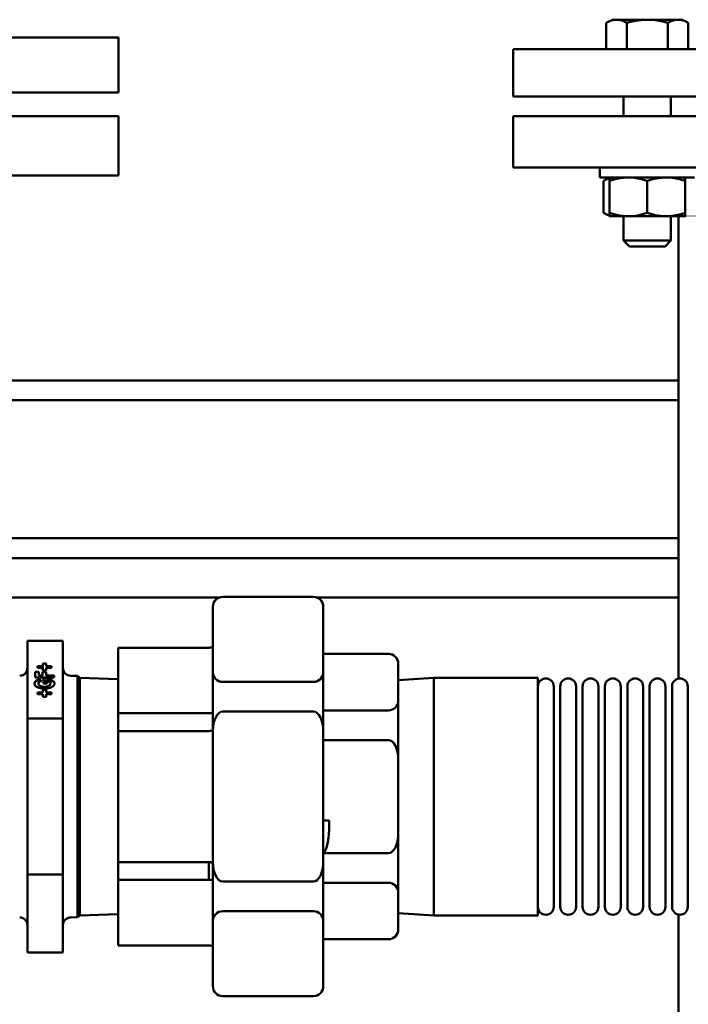
# Model space of a CAD drawing. Units: millimetres. Extents: x -1109 to 5487, y -1600 to 1826.
# Drawn here: x 1975 to 2144, y -653 to -403 of the extents above; entities that cross this region are included whole.
import ezdxf

# ---------------------------------------------------------------- set-up
doc = ezdxf.new("R2010")
doc.units = ezdxf.units.MM
doc.header["$LTSCALE"] = 100
doc.layers.add('0-50', color=7, linetype='Continuous', lineweight=50)

msp = doc.modelspace()

# ---------------------------------------------------------------- linework, layer by layer
at = {"layer": '0-50'}
for p, q in [((2123.39, -403.77), (2123.39, -410.47)), ((2125.99, -402.97), (2124.78, -402.97)), ((2133.78, -402.97), (2125.99, -402.97)), ((2128.58, -403.77), (2128.58, -410.47)), ((2141.57, -402.97), (2133.78, -402.97)), ((2138.98, -403.77), (2138.98, -410.47)), ((2142.78, -402.97), (2141.57, -402.97)), ((2144.17, -403.77), (2144.17, -410.47)), ((1809.74, -407.47), (1999.74, -407.47)), ((1999.74, -421.47), (1999.74, -407.47)), ((2259.74, -410.47), (2099.74, -410.47)), ((2099.74, -410.47), (2099.74, -422.47)), ((1809.74, -421.47), (1999.74, -421.47)), ((2259.74, -422.47), (2099.74, -422.47)), ((2127.78, -427.47), (2127.78, -422.47)), ((2139.78, -427.47), (2139.78, -422.47)), ((1999.74, -427.47), (1915.66, -427.47)), ((1999.74, -427.47), (1999.74, -442.47)), ((2259.74, -427.47), (2099.74, -427.47)), ((2099.74, -427.47), (2099.74, -440.47)), ((2259.74, -440.47), (2099.74, -440.47)), ((2121.78, -442.97), (2121.78, -440.47)), ((1999.74, -442.47), (1917.73, -442.47)), ((2121.78, -442.97), (2145.78, -442.97)), ((2122.69, -443.82), (2122.69, -451.96)), ((2124.18, -443.82), (2124.18, -451.96)), ((2127.78, -443.02), (2127.78, -442.97)), ((2133.78, -443.82), (2133.78, -451.96)), ((2139.78, -443.02), (2139.78, -442.97)), ((2141.69, -442.97), (2141.69, -443.34)), ((2143.38, -443.82), (2143.38, -451.96)), ((2124.18, -452.82), (2128.98, -452.82)), ((2127.78, -458.97), (2127.78, -452.76)), ((2138.58, -452.82), (2128.98, -452.82)), ((2143.38, -452.82), (2138.58, -452.82)), ((2139.78, -458.97), (2139.78, -452.82)), ((2141.69, -452.82), (2141.69, -570.05)), ((2139.78, -458.97), (2127.78, -458.97)), ((2129.28, -460.47), (2127.78, -458.97)), ((2138.28, -460.47), (2139.78, -458.97)), ((2129.28, -460.47), (2138.28, -460.47)), ((2004.74, -494.47), (1954.74, -494.47)), ((2141.69, -494.47), (2004.74, -494.47)), ((2004.74, -499.47), (1954.74, -499.47)), ((2141.69, -499.47), (2004.74, -499.47)), ((1993.61, -534.47), (1937.75, -534.47)), ((1993.61, -534.47), (2000.68, -534.47)), ((2141.69, -534.47), (2000.68, -534.47)), ((1993.61, -539.47), (1937.75, -539.47)), ((2000.68, -539.47), (1993.61, -539.47)), ((2141.69, -539.47), (2000.68, -539.47)), ((2025.4, -549.47), (1949.19, -549.47)), ((2049.15, -549.35), (2026.15, -549.35)), ((2141.69, -549.47), (2049.91, -549.47)), ((2023.65, -568.41), (2023.65, -551.85)), ((2051.65, -568.41), (2051.65, -551.85)), ((1976.65, -560.47), (1985.65, -560.47)), ((1976.65, -580.2), (1976.65, -560.47)), ((1985.65, -580.2), (1985.65, -560.47)), ((2022.65, -562.21), (1999.65, -562.21)), ((1999.65, -562.21), (1999.65, -578.84)), ((2068.15, -563.78), (2051.74, -563.78)), ((1980.53, -566.88), (1980.53, -566.2)), ((1980.53, -566.2), (1981.41, -566.2)), ((1981.41, -566.2), (1981.41, -566.88)), ((2070.65, -566.28), (2070.65, -575.62)), ((1978.57, -569.8), (1978.57, -568.36)), ((1978.57, -568.36), (1979.51, -568.36)), ((1979.17, -566.88), (1980.53, -566.88)), ((1979.17, -567.32), (1979.17, -566.88)), ((1980.53, -567.32), (1979.17, -567.32)), ((1979.51, -568.36), (1979.51, -569.25)), ((1979.51, -569.25), (1980.47, -569.25)), ((1980.47, -569.25), (1980.47, -568.36)), ((1980.47, -568.36), (1981.41, -568.36)), ((1980.53, -567.32), (1980.53, -566.88)), ((1980.53, -568), (1980.53, -567.32)), ((1981.41, -568), (1980.53, -568)), ((1981.41, -566.88), (1982.77, -566.88)), ((1982.77, -567.32), (1981.41, -567.32)), ((1981.41, -567.32), (1981.41, -568)), ((1981.41, -568.36), (1981.41, -569.25)), ((1981.41, -569.25), (1983.45, -569.25)), ((1982.77, -566.88), (1982.77, -567.32)), ((1983.45, -569.25), (1983.45, -569.8)), ((2023.65, -583.41), (2023.65, -568.41)), ((2051.65, -568.41), (2051.65, -583.41)), ((1983.45, -569.8), (1978.57, -569.8)), ((1978.81, -570.67), (1980.18, -570.67)), ((1979.71, -570.23), (1980.21, -570.66)), ((1980.73, -571.33), (1980.73, -570.06)), ((1980.73, -570.67), (1981.66, -570.67)), ((1981.66, -571.33), (1980.73, -571.33)), ((1981.66, -570.64), (1981.66, -571.33)), ((1981.78, -570.67), (1983.16, -570.67)), ((1989.36, -569.37), (1987.62, -569.34)), ((1989.36, -630.56), (1989.36, -569.37)), ((1989.95, -569.85), (1989.36, -569.37)), ((1989.95, -630.08), (1989.95, -569.85)), ((1999.65, -570.16), (1989.95, -569.85)), ((2026.15, -570.91), (2049.15, -570.91)), ((2070.65, -570.44), (2079.65, -569.82)), ((2079.65, -630.12), (2079.65, -569.82)), ((2079.65, -569.82), (2106.05, -569.82)), ((2106.05, -569.82), (2106.05, -630.12)), ((1979.17, -574), (1979.17, -573.56)), ((1979.17, -573.56), (1980.53, -573.56)), ((1980.53, -574), (1979.17, -574)), ((1980.53, -573.56), (1980.53, -572.88)), ((1980.53, -572.88), (1981.41, -572.88)), ((1980.53, -574.68), (1980.53, -574)), ((1981.41, -572.88), (1981.41, -573.56)), ((1981.41, -573.56), (1982.77, -573.56)), ((1982.77, -574), (1981.41, -574)), ((1981.41, -574), (1981.41, -574.68)), ((1982.77, -573.56), (1982.77, -574)), ((2110.05, -572.02), (2110.05, -627.92)), ((2111.72, -572.02), (2111.72, -627.92)), ((2115.72, -572.02), (2115.72, -627.92)), ((2117.39, -572.02), (2117.39, -627.92)), ((2121.39, -572.02), (2121.39, -627.92)), ((2123.05, -572.02), (2123.05, -627.92)), ((2127.05, -572.02), (2127.05, -627.92)), ((2128.72, -572.02), (2128.72, -627.92)), ((2132.72, -572.02), (2132.72, -627.92)), ((2134.38, -572.02), (2134.38, -627.92)), ((2138.38, -572.02), (2138.38, -627.92)), ((2140.05, -572.02), (2140.05, -627.92)), ((2144.05, -572.02), (2144.05, -627.92)), ((1981.41, -574.68), (1980.53, -574.68)), ((2070.65, -575.62), (2070.65, -590.62)), ((1999.65, -583.34), (1999.65, -578.84)), ((1999.65, -578.84), (2022.65, -578.84)), ((2049.15, -578.41), (2026.15, -578.41)), ((2051.74, -578.12), (2068.15, -578.12)), ((1985.65, -580.2), (1976.65, -580.2)), ((1976.65, -619.73), (1976.65, -580.2)), ((1985.65, -619.73), (1985.65, -580.2)), ((2022.65, -583.34), (1999.65, -583.34)), ((1999.65, -583.34), (1999.65, -616.6)), ((2023.65, -616.52), (2023.65, -583.41)), ((2051.65, -616.52), (2051.65, -583.41)), ((2068.15, -585.62), (2051.74, -585.62)), ((2070.65, -590.62), (2070.65, -609.31)), ((2051.65, -605.99), (2053.15, -605.99)), ((2070.65, -609.31), (2070.65, -624.31)), ((1999.65, -616.6), (2022.65, -616.6)), ((1999.65, -621.1), (1999.65, -616.6)), ((2022.65, -616.6), (2022.65, -621.1)), ((2023.65, -631.52), (2023.65, -616.52)), ((2051.65, -616.52), (2051.65, -631.52)), ((2051.74, -614.31), (2068.15, -614.31)), ((1976.65, -619.73), (1985.65, -619.73)), ((1976.65, -639.47), (1976.65, -619.73)), ((1985.65, -639.47), (1985.65, -619.73)), ((1999.65, -621.1), (1999.65, -637.73)), ((2022.65, -621.1), (1999.65, -621.1)), ((2026.15, -621.52), (2049.15, -621.52)), ((2068.15, -621.81), (2051.74, -621.81)), ((2070.65, -624.31), (2070.65, -633.65)), ((2049.15, -629.02), (2026.15, -629.02)), ((1989.36, -630.56), (1987.62, -630.59)), ((1989.95, -630.08), (1989.36, -630.56)), ((1999.65, -629.78), (1989.95, -630.08)), ((2023.65, -648.08), (2023.65, -631.52)), ((2051.65, -648.08), (2051.65, -631.52)), ((2070.65, -629.49), (2079.65, -630.12)), ((2079.65, -630.12), (2106.05, -630.12)), ((2141.69, -629.88), (2141.69, -939.97)), ((2051.74, -636.15), (2068.15, -636.15)), ((1999.65, -637.73), (2022.65, -637.73)), ((1976.65, -639.47), (1985.65, -639.47)), ((2026.15, -650.58), (2049.15, -650.58))]:
    msp.add_line(p, q, dxfattribs=at)
for centre, radius, start, end in [((2026.15, -551.85), 2.5, 90, 180), ((2049.15, -551.85), 2.5, 0, 90), ((2068.15, -566.28), 2.5, 0, 90), ((1974.65, -567.34), 2, 271, 0), ((1987.65, -567.34), 2, 180, 269), ((2026.15, -568.41), 2.5, 180, 270), ((2049.15, -568.41), 2.5, 270, 0), ((2108.05, -572.02), 2, 0, 180), ((2113.72, -572.02), 2, 0, 180), ((2119.39, -572.02), 2, 0, 180), ((2125.05, -572.02), 2, 0, 180), ((2130.72, -572.02), 2, 0, 180), ((2136.38, -572.02), 2, 0, 180), ((2142.05, -572.02), 2, 0, 180), ((2068.15, -575.62), 2.5, 270, 0), ((2068.15, -624.31), 2.5, 0, 90), ((2026.15, -631.52), 2.5, 90, 180), ((2049.15, -631.52), 2.5, 0, 90), ((2108.05, -627.92), 2, 180, 0), ((2113.72, -627.92), 2, 180, 0), ((2119.39, -627.92), 2, 180, 0), ((2125.05, -627.92), 2, 180, 0), ((2130.72, -627.92), 2, 180, 0), ((2136.38, -627.92), 2, 180, 0), ((2142.05, -627.92), 2, 180, 0), ((1974.65, -632.59), 2, 0, 89), ((1987.65, -632.59), 2, 91, 180), ((2068.15, -633.65), 2.5, 270, 0), ((2026.15, -648.08), 2.5, 180, 270), ((2049.15, -648.08), 2.5, 270, 0)]:
    msp.add_arc(centre, radius, start, end, dxfattribs=at)
for centre, major_axis, ratio, start_param, end_param in [((1980.98, -571.33), (2.55, 0), 0.499169, 2.094395, 7.954149), ((1980.98, -571.33), (-1.55, 0), 0.499169, 5.235988, 10.540465), ((2026.15, -583.41), (0, -5), 0.5, 3.141593, 4.712389), ((2049.15, -583.41), (0, -5), 0.5, 1.570796, 3.141593), ((2068.15, -590.62), (0, -5), 0.5, 1.570796, 3.141593), ((2068.15, -609.31), (0, -5), 0.5, 0, 1.570796), ((2026.15, -616.52), (0, -5), 0.5, 4.712389, 6.283185), ((2049.15, -616.52), (0, -5), 0.5, 0, 1.570796)]:
    msp.add_ellipse(centre, major_axis=major_axis, ratio=ratio, start_param=start_param, end_param=end_param, dxfattribs=at)
for points, knots in [([(2125.99, -402.97), (2125.76, -402.97), (2125.54, -402.98), (2125.32, -403.02), (2125.11, -403.06), (2124.89, -403.11), (2124.67, -403.18), (2124.24, -403.32), (2123.81, -403.52), (2123.39, -403.77)], [0.005257893, 0.005257893, 0.005257893, 0.005257893, 0.006567393, 0.006567393, 0.006567393, 0.007876892, 0.007876892, 0.007876892, 0.010495891, 0.010495891, 0.010495891, 0.010495891]), ([(2123.39, -403.77), (2123.81, -403.52), (2124.24, -403.32), (2124.67, -403.18), (2125.11, -403.04), (2125.54, -402.97), (2125.99, -402.97)], [0.000000238, 0.000000238, 0.000000238, 0.000000238, 0.002629066, 0.002629066, 0.002629066, 0.005257893, 0.005257893, 0.005257893, 0.005257893]), ([(2128.58, -403.77), (2128.16, -403.52), (2127.73, -403.32), (2127.3, -403.18), (2126.86, -403.04), (2126.43, -402.97), (2125.99, -402.97)], [0.000000238, 0.000000238, 0.000000238, 0.000000238, 0.002629066, 0.002629066, 0.002629066, 0.005257893, 0.005257893, 0.005257893, 0.005257893]), ([(2125.99, -402.97), (2126.21, -402.97), (2126.43, -402.98), (2126.65, -403.02), (2126.87, -403.06), (2127.08, -403.11), (2127.3, -403.18), (2127.73, -403.32), (2128.16, -403.52), (2128.58, -403.77)], [0.005257893, 0.005257893, 0.005257893, 0.005257893, 0.006567393, 0.006567393, 0.006567393, 0.007876892, 0.007876892, 0.007876892, 0.010495891, 0.010495891, 0.010495891, 0.010495891]), ([(2128.58, -403.77), (2129.42, -403.53), (2130.27, -403.32), (2131.14, -403.18), (2131.57, -403.11), (2132.01, -403.06), (2132.45, -403.02), (2132.9, -402.98), (2133.34, -402.97), (2133.78, -402.97)], [0.027957921, 0.027957921, 0.027957921, 0.027957921, 0.030589103, 0.030589103, 0.030589103, 0.031904694, 0.031904694, 0.031904694, 0.033220285, 0.033220285, 0.033220285, 0.033220285]), ([(2133.78, -402.97), (2134.66, -402.97), (2135.53, -403.04), (2136.4, -403.18), (2137.26, -403.32), (2138.13, -403.53), (2138.98, -403.77)], [0.033220285, 0.033220285, 0.033220285, 0.033220285, 0.035849327, 0.035849327, 0.035849327, 0.038478369, 0.038478369, 0.038478369, 0.038478369]), ([(2138.98, -403.77), (2139.4, -403.52), (2139.83, -403.32), (2140.26, -403.18), (2140.69, -403.04), (2141.13, -402.97), (2141.57, -402.97)], [0.000000238, 0.000000238, 0.000000238, 0.000000238, 0.002629066, 0.002629066, 0.002629066, 0.005257893, 0.005257893, 0.005257893, 0.005257893]), ([(2141.57, -402.97), (2141.79, -402.97), (2142.02, -402.98), (2142.23, -403.02), (2142.45, -403.06), (2142.67, -403.11), (2142.89, -403.18), (2143.32, -403.32), (2143.75, -403.52), (2144.17, -403.77)], [0.005257893, 0.005257893, 0.005257893, 0.005257893, 0.006567393, 0.006567393, 0.006567393, 0.007876892, 0.007876892, 0.007876892, 0.010495891, 0.010495891, 0.010495891, 0.010495891]), ([(2122.69, -443.82), (2123.15, -443.56), (2123.6, -443.35), (2124.06, -443.2), (2124.52, -443.05), (2124.99, -442.97), (2125.46, -442.97), (2125.7, -442.97), (2125.93, -442.99), (2126.17, -443.02), (2126.36, -443.06), (2126.56, -443.1), (2126.75, -443.16)], [0.000000238, 0.000000238, 0.000000238, 0.000000238, 0.002799079, 0.002799079, 0.002799079, 0.00559792, 0.00559792, 0.00559792, 0.00699734, 0.00699734, 0.00699734, 0.008169248, 0.008169248, 0.008169248, 0.008169248]), ([(2124.18, -443.82), (2124.96, -443.56), (2125.75, -443.35), (2126.55, -443.2), (2127.35, -443.05), (2128.15, -442.97), (2128.97, -442.97), (2129.38, -442.97), (2129.79, -442.99), (2130.19, -443.02), (2130.6, -443.06), (2131, -443.12), (2131.4, -443.2), (2132.2, -443.35), (2132.99, -443.56), (2133.78, -443.82)], [0.00000024, 0.00000024, 0.00000024, 0.00000024, 0.00279908, 0.00279908, 0.00279908, 0.00559792, 0.00559792, 0.00559792, 0.00699734, 0.00699734, 0.00699734, 0.00839676, 0.00839676, 0.00839676, 0.0111956, 0.0111956, 0.0111956, 0.0111956]), ([(2124.18, -442.97), (2124.18, -442.97), (2124.18, -443.05), (2124.18, -443.2), (2124.18, -443.34), (2124.18, -443.56), (2124.18, -443.82)], [0.030821936, 0.030821936, 0.030821936, 0.030821936, 0.033627363, 0.033627363, 0.033627363, 0.036434724, 0.036434724, 0.036434724, 0.036434724]), ([(2126.75, -443.16), (2126.33, -443.04), (2125.9, -442.97), (2125.47, -442.97), (2125.47, -442.97), (2125.47, -442.97), (2125.47, -442.97)], [0.003034493, 0.003034493, 0.003034493, 0.003034493, 0.00559792, 0.00559792, 0.00559792, 0.005608404, 0.005608404, 0.005608404, 0.005608404]), ([(2133.78, -443.82), (2134.56, -443.56), (2135.35, -443.35), (2136.15, -443.2), (2136.95, -443.05), (2137.75, -442.97), (2138.57, -442.97), (2138.98, -442.97), (2139.39, -442.99), (2139.79, -443.02), (2140.2, -443.06), (2140.6, -443.12), (2141, -443.2), (2141.8, -443.35), (2142.59, -443.56), (2143.38, -443.82)], [0.00000024, 0.00000024, 0.00000024, 0.00000024, 0.00279908, 0.00279908, 0.00279908, 0.00559792, 0.00559792, 0.00559792, 0.00699734, 0.00699734, 0.00699734, 0.00839676, 0.00839676, 0.00839676, 0.0111956, 0.0111956, 0.0111956, 0.0111956]), ([(2143.38, -443.82), (2142.6, -443.56), (2141.81, -443.35), (2141.01, -443.2), (2140.6, -443.12), (2140.19, -443.06), (2139.78, -443.02)], [0.000000238, 0.000000238, 0.000000238, 0.000000238, 0.002799079, 0.002799079, 0.002799079, 0.004228644, 0.004228644, 0.004228644, 0.004228644]), ([(2141.69, -442.99), (2141.59, -442.99), (2141.49, -443.01), (2141.39, -443.02), (2141.2, -443.06), (2141, -443.1), (2140.81, -443.16)], [0.006403332, 0.006403332, 0.006403332, 0.006403332, 0.00699734, 0.00699734, 0.00699734, 0.008169248, 0.008169248, 0.008169248, 0.008169248]), ([(2143.38, -443.82), (2143.38, -443.56), (2143.38, -443.34), (2143.38, -443.2), (2143.38, -443.05), (2143.38, -442.97), (2143.38, -442.97)], [0.010143036, 0.010143036, 0.010143036, 0.010143036, 0.012948814, 0.012948814, 0.012948814, 0.015752661, 0.015752661, 0.015752661, 0.015752661]), ([(2122.69, -451.96), (2123.15, -452.22), (2123.6, -452.44), (2124.07, -452.58), (2124.53, -452.73), (2124.99, -452.82), (2125.47, -452.82)], [0.000000238, 0.000000238, 0.000000238, 0.000000238, 0.002804321, 0.002804321, 0.002804321, 0.005608404, 0.005608404, 0.005608404, 0.005608404]), ([(2125.47, -452.82), (2125.23, -452.82), (2124.99, -452.8), (2124.76, -452.76), (2124.53, -452.72), (2124.29, -452.66), (2124.06, -452.58), (2123.6, -452.43), (2123.15, -452.22), (2122.69, -451.96)], [0.005608404, 0.005608404, 0.005608404, 0.005608404, 0.007005203, 0.007005203, 0.007005203, 0.008402002, 0.008402002, 0.008402002, 0.011195601, 0.011195601, 0.011195601, 0.011195601]), ([(2128.98, -452.82), (2128.57, -452.82), (2128.16, -452.8), (2127.76, -452.76), (2127.35, -452.72), (2126.95, -452.66), (2126.55, -452.58), (2125.75, -452.43), (2124.96, -452.22), (2124.18, -451.96)], [0.005608404, 0.005608404, 0.005608404, 0.005608404, 0.007005203, 0.007005203, 0.007005203, 0.008402002, 0.008402002, 0.008402002, 0.011195601, 0.011195601, 0.011195601, 0.011195601]), ([(2124.18, -451.96), (2124.18, -452.22), (2124.18, -452.44), (2124.18, -452.59), (2124.18, -452.74), (2124.18, -452.82), (2124.18, -452.82)], [0.010143036, 0.010143036, 0.010143036, 0.010143036, 0.012947832, 0.012947832, 0.012947832, 0.015752628, 0.015752628, 0.015752628, 0.015752628]), ([(2133.78, -451.96), (2132.99, -452.22), (2132.2, -452.44), (2131.4, -452.58), (2130.6, -452.73), (2129.8, -452.82), (2128.98, -452.82)], [0.000000238, 0.000000238, 0.000000238, 0.000000238, 0.002804321, 0.002804321, 0.002804321, 0.005608404, 0.005608404, 0.005608404, 0.005608404]), ([(2138.58, -452.82), (2138.17, -452.82), (2137.76, -452.8), (2137.36, -452.76), (2136.95, -452.72), (2136.55, -452.66), (2136.15, -452.58), (2135.35, -452.43), (2134.56, -452.22), (2133.78, -451.96)], [0.005608404, 0.005608404, 0.005608404, 0.005608404, 0.007005203, 0.007005203, 0.007005203, 0.008402002, 0.008402002, 0.008402002, 0.011195601, 0.011195601, 0.011195601, 0.011195601]), ([(2023.65, -562.06), (2023.53, -562.1), (2023.41, -562.13), (2023.07, -562.19), (2022.86, -562.21), (2022.65, -562.21)], [0.405685, 0.405685, 0.405685, 0.405685, 0.4443196, 0.4443196, 0.5072474, 0.5072474, 0.5072474, 0.5072474]), ([(2022.65, -578.84), (2022.86, -578.84), (2023.07, -578.83), (2023.41, -578.82), (2023.53, -578.81), (2023.65, -578.81)], [0, 0, 0, 0, 0.0630506, 0.0630506, 0.1017607, 0.1017607, 0.1017607, 0.1017607]), ([(2023.65, -583.22), (2023.53, -583.25), (2023.41, -583.27), (2023.07, -583.32), (2022.86, -583.34), (2022.65, -583.34)], [0.4056849, 0.4056849, 0.4056849, 0.4056849, 0.4443196, 0.4443196, 0.5072474, 0.5072474, 0.5072474, 0.5072474]), ([(2053.15, -605.99), (2053.15, -606.7), (2053.15, -607.41), (2053.12, -608.12), (2053.09, -608.84), (2053.05, -609.55), (2052.97, -610.26), (2052.93, -610.61), (2052.88, -610.97), (2052.82, -611.32), (2052.76, -611.67), (2052.69, -612.02), (2052.6, -612.36), (2052.5, -612.71), (2052.4, -613.04), (2052.26, -613.37), (2052.12, -613.7), (2051.96, -614.02), (2051.74, -614.31)], [0, 0, 0, 0, 0.002138764, 0.002138764, 0.002138764, 0.004277528, 0.004277528, 0.004277528, 0.00534691, 0.00534691, 0.00534691, 0.006416292, 0.006416292, 0.006416292, 0.007485674, 0.007485674, 0.007485674, 0.008555056, 0.008555056, 0.008555056, 0.008555056]), ([(2022.65, -616.6), (2022.93, -616.6), (2023.21, -616.62), (2023.48, -616.68), (2023.54, -616.69), (2023.6, -616.7), (2023.65, -616.71)], [0, 0, 0, 0, 0.1875, 0.1875, 0.1875, 0.2256539, 0.2256539, 0.2256539, 0.2256539]), ([(2023.65, -616.71), (2023.53, -616.68), (2023.41, -616.66), (2023.07, -616.61), (2022.86, -616.6), (2022.65, -616.6)], [0.405685, 0.405685, 0.405685, 0.405685, 0.4443196, 0.4443196, 0.5072474, 0.5072474, 0.5072474, 0.5072474]), ([(2022.65, -637.73), (2022.86, -637.73), (2023.07, -637.74), (2023.41, -637.81), (2023.53, -637.84), (2023.65, -637.87)], [0, 0, 0, 0, 0.0630506, 0.0630506, 0.1017607, 0.1017607, 0.1017607, 0.1017607])]:
    msp.add_open_spline(points, degree=3, knots=knots, dxfattribs=at)
for points, weights in [([(2141.57, -402.97), (2140.37, -402.97), (2138.98, -403.77)], [1.81791288135, 1.81791288135, 1.68739260883]), ([(2126.75, -452.62), (2126.1, -452.82), (2125.47, -452.82)], [1.94451801987, 1.97881590104, 1.97881590104]), ([(2143.38, -451.96), (2140.81, -452.82), (2138.58, -452.82)], [1.83674331146, 1.97881590104, 1.97881590104]), ([(2143.38, -452.82), (2143.38, -452.82), (2143.38, -451.96)], [1.97879913724, 1.97879913724, 1.83672775125])]:
    msp.add_rational_spline(points, weights, degree=2, dxfattribs=at)
for points in [[(2051.65, -563.78), (2051.68, -563.78), (2051.71, -563.78), (2051.74, -563.78)], [(2051.74, -578.12), (2051.71, -578.12), (2051.68, -578.12), (2051.65, -578.12)], [(2051.65, -585.63), (2051.68, -585.62), (2051.71, -585.62), (2051.74, -585.62)], [(2051.65, -614.31), (2051.68, -614.31), (2051.71, -614.31), (2051.74, -614.31)], [(2051.74, -614.31), (2051.71, -614.31), (2051.68, -614.31), (2051.65, -614.31)], [(2023.65, -621.12), (2023.32, -621.1), (2022.99, -621.1), (2022.65, -621.1)], [(2051.65, -621.81), (2051.68, -621.81), (2051.71, -621.81), (2051.74, -621.81)], [(2051.74, -636.15), (2051.71, -636.15), (2051.68, -636.15), (2051.65, -636.15)]]:
    msp.add_open_spline(points, degree=3, dxfattribs=at)

doc.saveas('drawing.dxf')
